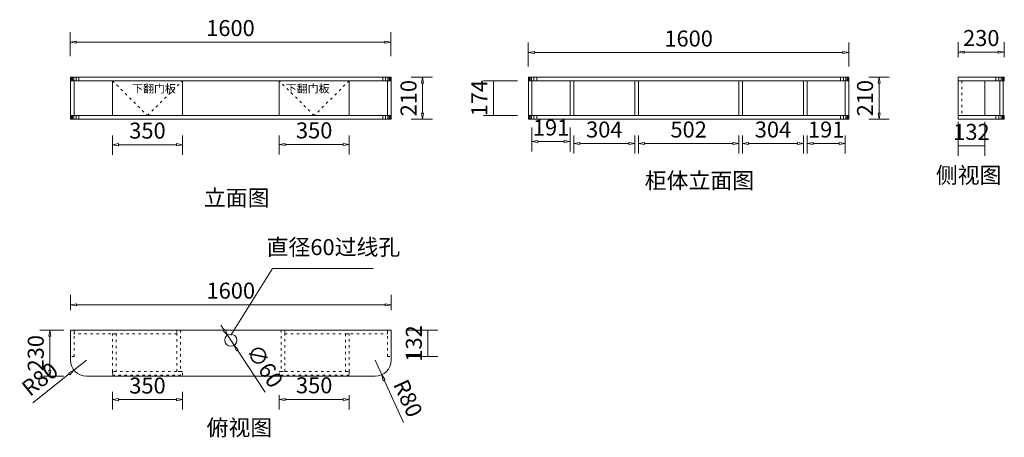
# Model space of a CAD drawing. Units: millimetres. Extents: x 130719 to 135634, y -1928 to 159.
import ezdxf

# ---------------------------------------------------------------- set-up
doc = ezdxf.new("R2010")
doc.units = ezdxf.units.MM
doc.linetypes.add('ACAD_ISO03W100', pattern=[30, 12, -18])
doc.styles.add('DIM_FONT', font='txt', dxfattribs={"width": 0.8, "height": 80})
doc.styles.add('样式 1', font='txt')
doc.dimstyles.new('ISO-25', dxfattribs={"dimtxt": 80, "dimasz": 30, "dimexe": 50, "dimexo": 100, "dimgap": 20, "dimtad": 1, "dimtxsty": '样式 1', "dimblk": 'CLOSEDBLANK', "dimcen": 2.5, "dimadec": 0, "dimazin": 0, "dimtfac": 1, "dimtix": 1, "dimtmove": 1, "dimatfit": 3, "dimfxl": 70, "dimfxlon": 1, "dimlwd": 9, "dimlwe": 9, "dimarcsym": 0})

# ---------------------------------------------------------------- blocks, each defined once
blk = doc.blocks.new('_ClosedBlank')
at = {"color": 0, "linetype": 'ByBlock', "lineweight": -2}
for p, q in [((-1, 0.17), (0, 0)), ((-1, 0.17), (-1, -0.17)), ((0, 0), (-1, -0.17))]:
    blk.add_line(p, q, dxfattribs=at)
blk = doc.blocks.new('*D1')
at = {"color": 0, "lineweight": 9, "transparency": 16777216}
for p, q in [((130971.5, -23.4), (130971.5, 96.6)), ((132571.5, -23.4), (132571.5, 96.6)), ((132541.5, 46.6), (131001.5, 46.6))]:
    blk.add_line(p, q, dxfattribs=at)
at = {"layer": 'Defpoints', "color": 0, "lineweight": 15, "transparency": 16777216}
for p in [(130971.5, 46.6), (130971.5, -326.1), (132571.5, -326.1)]:
    blk.add_point(p, dxfattribs=at)
at = {"color": 0, "lineweight": 9, "transparency": 16777216, "xscale": 30, "yscale": 30, "zscale": 30, "rotation": 180}
blk.add_blockref('_ClosedBlank', (130971.5, 46.6), dxfattribs=at)
at = {"color": 0, "lineweight": 9, "transparency": 16777216, "xscale": 30, "yscale": 30, "zscale": 30}
blk.add_blockref('_ClosedBlank', (132571.5, 46.6), dxfattribs=at)
at = {"color": 0, "lineweight": 15, "transparency": 16777216, "insert": (131771.5, 106.6), "char_height": 80, "attachment_point": 5, "style": '样式 1'}
blk.add_mtext('1600', dxfattribs=at)
blk = doc.blocks.new('*D10')
at = {"color": 0, "lineweight": 9, "transparency": 16777216}
for p, q in [((132014.2, -1717.7), (132014.2, -1788.2)), ((132364.2, -1717.7), (132364.2, -1788.2)), ((132044.2, -1738.2), (132334.2, -1738.2))]:
    blk.add_line(p, q, dxfattribs=at)
at = {"layer": 'Defpoints', "color": 0, "lineweight": 15, "transparency": 16777216}
for p in [(132014.2, -1617.7), (132364.2, -1617.7), (132364.2, -1738.2)]:
    blk.add_point(p, dxfattribs=at)
at = {"color": 0, "lineweight": 9, "transparency": 16777216, "xscale": 30, "yscale": 30, "zscale": 30, "rotation": 180}
blk.add_blockref('_ClosedBlank', (132014.2, -1738.2), dxfattribs=at)
at = {"color": 0, "lineweight": 9, "transparency": 16777216, "xscale": 30, "yscale": 30, "zscale": 30}
blk.add_blockref('_ClosedBlank', (132364.2, -1738.2), dxfattribs=at)
at = {"color": 0, "lineweight": 15, "transparency": 16777216, "insert": (132189.2, -1678.2), "char_height": 80, "attachment_point": 5, "style": '样式 1'}
blk.add_mtext('350', dxfattribs=at)
blk = doc.blocks.new('*D2')
at = {"color": 0, "lineweight": 9, "transparency": 16777216}
for p, q in [((130973.2, -1292.7), (130973.2, -1215.3)), ((132573.2, -1292.7), (132573.2, -1215.3)), ((131003.2, -1265.3), (132543.2, -1265.3))]:
    blk.add_line(p, q, dxfattribs=at)
at = {"layer": 'Defpoints', "color": 0, "lineweight": 15, "transparency": 16777216}
for p in [(132573.2, -1265.3), (130973.2, -1392.7), (132573.2, -1392.7)]:
    blk.add_point(p, dxfattribs=at)
at = {"color": 0, "lineweight": 9, "transparency": 16777216, "xscale": 30, "yscale": 30, "zscale": 30, "rotation": 180}
blk.add_blockref('_ClosedBlank', (130973.2, -1265.3), dxfattribs=at)
at = {"color": 0, "lineweight": 9, "transparency": 16777216, "xscale": 30, "yscale": 30, "zscale": 30}
blk.add_blockref('_ClosedBlank', (132573.2, -1265.3), dxfattribs=at)
at = {"color": 0, "lineweight": 15, "transparency": 16777216, "insert": (131773.2, -1205.3), "char_height": 80, "attachment_point": 5, "style": '样式 1'}
blk.add_mtext('1600', dxfattribs=at)
blk = doc.blocks.new('*D3')
at = {"color": 0, "lineweight": 9, "transparency": 16777216}
for p, q in [((133258, -75.5), (133258, 44.5)), ((134858, -75.5), (134858, 44.5)), ((134828, -5.5), (133288, -5.5))]:
    blk.add_line(p, q, dxfattribs=at)
at = {"layer": 'Defpoints', "color": 0, "lineweight": 15, "transparency": 16777216}
for p in [(133258, -5.5), (133258, -238.1), (134858, -238.1)]:
    blk.add_point(p, dxfattribs=at)
at = {"color": 0, "lineweight": 9, "transparency": 16777216, "xscale": 30, "yscale": 30, "zscale": 30, "rotation": 180}
blk.add_blockref('_ClosedBlank', (133258, -5.5), dxfattribs=at)
at = {"color": 0, "lineweight": 9, "transparency": 16777216, "xscale": 30, "yscale": 30, "zscale": 30}
blk.add_blockref('_ClosedBlank', (134858, -5.5), dxfattribs=at)
at = {"color": 0, "lineweight": 15, "transparency": 16777216, "insert": (134058, 54.5), "char_height": 80, "attachment_point": 5, "style": '样式 1'}
blk.add_mtext('1600', dxfattribs=at)
blk = doc.blocks.new('*D11')
at = {"color": 0, "lineweight": 9, "transparency": 16777216}
for p, q in [((131182.2, -1699.7), (131182.2, -1789.6)), ((131532.2, -1699.7), (131532.2, -1789.6)), ((131212.2, -1739.6), (131502.2, -1739.6))]:
    blk.add_line(p, q, dxfattribs=at)
at = {"layer": 'Defpoints', "color": 0, "lineweight": 15, "transparency": 16777216}
for p in [(131182.2, -1599.7), (131532.2, -1599.7), (131532.2, -1739.6)]:
    blk.add_point(p, dxfattribs=at)
at = {"color": 0, "lineweight": 9, "transparency": 16777216, "xscale": 30, "yscale": 30, "zscale": 30, "rotation": 180}
blk.add_blockref('_ClosedBlank', (131182.2, -1739.6), dxfattribs=at)
at = {"color": 0, "lineweight": 9, "transparency": 16777216, "xscale": 30, "yscale": 30, "zscale": 30}
blk.add_blockref('_ClosedBlank', (131532.2, -1739.6), dxfattribs=at)
at = {"color": 0, "lineweight": 15, "transparency": 16777216, "insert": (131357.2, -1679.6), "char_height": 80, "attachment_point": 5, "style": '样式 1'}
blk.add_mtext('350', dxfattribs=at)
blk = doc.blocks.new('*D12')
at = {"color": 0, "lineweight": 9, "transparency": 16777216}
for p, q in [((132673.2, -128.1), (132780.4, -128.1)), ((132730.4, -308.1), (132730.4, -158.1)), ((132673.2, -338.1), (132780.4, -338.1))]:
    blk.add_line(p, q, dxfattribs=at)
at = {"layer": 'Defpoints', "color": 0, "lineweight": 15, "transparency": 16777216}
for p in [(132573.2, -128.1), (132730.4, -128.1), (132573.2, -338.1)]:
    blk.add_point(p, dxfattribs=at)
at = {"color": 0, "lineweight": 9, "transparency": 16777216, "xscale": 30, "yscale": 30, "zscale": 30}
for p, rotation in [((132730.4, -128.1), 90), ((132730.4, -338.1), 270)]:
    blk.add_blockref('_ClosedBlank', p, dxfattribs=dict(at, rotation=rotation))
at = {"color": 0, "lineweight": 15, "transparency": 16777216, "insert": (132670.4, -233.1), "char_height": 80, "attachment_point": 5, "rotation": 90, "style": '样式 1'}
blk.add_mtext('210', dxfattribs=at)
blk = doc.blocks.new('*D13')
at = {"color": 0, "lineweight": 9, "transparency": 16777216}
for p, q in [((134958, -128.1), (135058.9, -128.1)), ((135008.9, -308.1), (135008.9, -158.1)), ((134958, -338.1), (135058.9, -338.1))]:
    blk.add_line(p, q, dxfattribs=at)
at = {"layer": 'Defpoints', "color": 0, "lineweight": 15, "transparency": 16777216}
for p in [(134858, -128.1), (135008.9, -128.1), (134858, -338.1)]:
    blk.add_point(p, dxfattribs=at)
at = {"color": 0, "lineweight": 9, "transparency": 16777216, "xscale": 30, "yscale": 30, "zscale": 30}
for p, rotation in [((135008.9, -128.1), 90), ((135008.9, -338.1), 270)]:
    blk.add_blockref('_ClosedBlank', p, dxfattribs=dict(at, rotation=rotation))
at = {"color": 0, "lineweight": 15, "transparency": 16777216, "insert": (134948.9, -233.1), "char_height": 80, "attachment_point": 5, "rotation": 90, "style": '样式 1'}
blk.add_mtext('210', dxfattribs=at)
blk = doc.blocks.new('*D4')
at = {"color": 0, "lineweight": 9, "transparency": 16777216}
for p, q in [((130940, -1392.7), (130820, -1392.7)), ((130870, -1592.7), (130870, -1422.7)), ((130940, -1622.7), (130820, -1622.7))]:
    blk.add_line(p, q, dxfattribs=at)
at = {"layer": 'Defpoints', "color": 0, "lineweight": 15, "transparency": 16777216}
for p in [(130870, -1392.7), (131172.2, -1392.7), (131172.2, -1622.7)]:
    blk.add_point(p, dxfattribs=at)
at = {"color": 0, "lineweight": 9, "transparency": 16777216, "xscale": 30, "yscale": 30, "zscale": 30}
for p, rotation in [((130870, -1392.7), 90), ((130870, -1622.7), 270)]:
    blk.add_blockref('_ClosedBlank', p, dxfattribs=dict(at, rotation=rotation))
at = {"color": 0, "lineweight": 15, "transparency": 16777216, "insert": (130810, -1507.7), "char_height": 80, "attachment_point": 5, "rotation": 90, "style": '样式 1'}
blk.add_mtext('230', dxfattribs=at)
blk = doc.blocks.new('*D14')
at = {"color": 0, "lineweight": 9, "transparency": 16777216}
for p, q in [((133276, -380.2), (133276, -500.2)), ((133467, -380.2), (133467, -500.2)), ((133306, -450.2), (133437, -450.2))]:
    blk.add_line(p, q, dxfattribs=at)
at = {"layer": 'Defpoints', "color": 0, "lineweight": 15, "transparency": 16777216}
for p in [(133276, -233.1), (133467, -233.1), (133467, -450.2)]:
    blk.add_point(p, dxfattribs=at)
at = {"color": 0, "lineweight": 9, "transparency": 16777216, "xscale": 30, "yscale": 30, "zscale": 30, "rotation": 180}
blk.add_blockref('_ClosedBlank', (133276, -450.2), dxfattribs=at)
at = {"color": 0, "lineweight": 9, "transparency": 16777216, "xscale": 30, "yscale": 30, "zscale": 30}
blk.add_blockref('_ClosedBlank', (133467, -450.2), dxfattribs=at)
at = {"color": 0, "lineweight": 15, "transparency": 16777216, "insert": (133371.5, -390.2), "char_height": 80, "attachment_point": 5, "style": '样式 1'}
blk.add_mtext('191', dxfattribs=at)
blk = doc.blocks.new('*D15')
at = {"color": 0, "lineweight": 9, "transparency": 16777216}
for p, q in [((133485, -420.1), (133485, -510.2)), ((133789, -420.1), (133789, -510.2)), ((133515, -460.2), (133759, -460.2))]:
    blk.add_line(p, q, dxfattribs=at)
at = {"layer": 'Defpoints', "color": 0, "lineweight": 15, "transparency": 16777216}
for p in [(133485, -320.1), (133789, -320.1), (133789, -460.2)]:
    blk.add_point(p, dxfattribs=at)
at = {"color": 0, "lineweight": 9, "transparency": 16777216, "xscale": 30, "yscale": 30, "zscale": 30, "rotation": 180}
blk.add_blockref('_ClosedBlank', (133485, -460.2), dxfattribs=at)
at = {"color": 0, "lineweight": 9, "transparency": 16777216, "xscale": 30, "yscale": 30, "zscale": 30}
blk.add_blockref('_ClosedBlank', (133789, -460.2), dxfattribs=at)
at = {"color": 0, "lineweight": 15, "transparency": 16777216, "insert": (133637, -400.2), "char_height": 80, "attachment_point": 5, "style": '样式 1'}
blk.add_mtext('304', dxfattribs=at)
blk = doc.blocks.new('*D16')
at = {"color": 0, "lineweight": 9, "transparency": 16777216}
for p, q in [((133807, -420.1), (133807, -510.2)), ((134309, -420.1), (134309, -510.2)), ((133837, -460.2), (134279, -460.2))]:
    blk.add_line(p, q, dxfattribs=at)
at = {"layer": 'Defpoints', "color": 0, "lineweight": 15, "transparency": 16777216}
for p in [(133807, -320.1), (134309, -320.1), (134309, -460.2)]:
    blk.add_point(p, dxfattribs=at)
at = {"color": 0, "lineweight": 9, "transparency": 16777216, "xscale": 30, "yscale": 30, "zscale": 30, "rotation": 180}
blk.add_blockref('_ClosedBlank', (133807, -460.2), dxfattribs=at)
at = {"color": 0, "lineweight": 9, "transparency": 16777216, "xscale": 30, "yscale": 30, "zscale": 30}
blk.add_blockref('_ClosedBlank', (134309, -460.2), dxfattribs=at)
at = {"color": 0, "lineweight": 15, "transparency": 16777216, "insert": (134058, -400.2), "char_height": 80, "attachment_point": 5, "style": '样式 1'}
blk.add_mtext('502', dxfattribs=at)
blk = doc.blocks.new('*D17')
at = {"color": 0, "lineweight": 9, "transparency": 16777216}
for p, q in [((134327, -420.1), (134327, -510.2)), ((134631, -420.1), (134631, -510.2)), ((134357, -460.2), (134601, -460.2))]:
    blk.add_line(p, q, dxfattribs=at)
at = {"layer": 'Defpoints', "color": 0, "lineweight": 15, "transparency": 16777216}
for p in [(134327, -320.1), (134631, -320.1), (134631, -460.2)]:
    blk.add_point(p, dxfattribs=at)
at = {"color": 0, "lineweight": 9, "transparency": 16777216, "xscale": 30, "yscale": 30, "zscale": 30, "rotation": 180}
blk.add_blockref('_ClosedBlank', (134327, -460.2), dxfattribs=at)
at = {"color": 0, "lineweight": 9, "transparency": 16777216, "xscale": 30, "yscale": 30, "zscale": 30}
blk.add_blockref('_ClosedBlank', (134631, -460.2), dxfattribs=at)
at = {"color": 0, "lineweight": 15, "transparency": 16777216, "insert": (134479, -400.2), "char_height": 80, "attachment_point": 5, "style": '样式 1'}
blk.add_mtext('304', dxfattribs=at)
blk = doc.blocks.new('*D18')
at = {"color": 0, "lineweight": 9, "transparency": 16777216}
for p, q in [((134649, -420.1), (134649, -510.2)), ((134840, -420.1), (134840, -510.2)), ((134679, -460.2), (134810, -460.2))]:
    blk.add_line(p, q, dxfattribs=at)
at = {"layer": 'Defpoints', "color": 0, "lineweight": 15, "transparency": 16777216}
for p in [(134649, -320.1), (134840, -320.1), (134840, -460.2)]:
    blk.add_point(p, dxfattribs=at)
at = {"color": 0, "lineweight": 9, "transparency": 16777216, "xscale": 30, "yscale": 30, "zscale": 30, "rotation": 180}
blk.add_blockref('_ClosedBlank', (134649, -460.2), dxfattribs=at)
at = {"color": 0, "lineweight": 9, "transparency": 16777216, "xscale": 30, "yscale": 30, "zscale": 30}
blk.add_blockref('_ClosedBlank', (134840, -460.2), dxfattribs=at)
at = {"color": 0, "lineweight": 15, "transparency": 16777216, "insert": (134744.5, -400.2), "char_height": 80, "attachment_point": 5, "style": '样式 1'}
blk.add_mtext('191', dxfattribs=at)
blk = doc.blocks.new('*D5')
at = {"color": 0, "lineweight": 9, "transparency": 16777216}
for p, q in [((131182.2, -420.1), (131182.2, -515.6)), ((131532.2, -420.1), (131532.2, -515.6)), ((131212.2, -465.6), (131502.2, -465.6))]:
    blk.add_line(p, q, dxfattribs=at)
at = {"layer": 'Defpoints', "color": 0, "lineweight": 15, "transparency": 16777216}
for p in [(131182.2, -320.1), (131532.2, -320.1), (131532.2, -465.6)]:
    blk.add_point(p, dxfattribs=at)
at = {"color": 0, "lineweight": 9, "transparency": 16777216, "xscale": 30, "yscale": 30, "zscale": 30, "rotation": 180}
blk.add_blockref('_ClosedBlank', (131182.2, -465.6), dxfattribs=at)
at = {"color": 0, "lineweight": 9, "transparency": 16777216, "xscale": 30, "yscale": 30, "zscale": 30}
blk.add_blockref('_ClosedBlank', (131532.2, -465.6), dxfattribs=at)
at = {"color": 0, "lineweight": 15, "transparency": 16777216, "insert": (131357.2, -405.6), "char_height": 80, "attachment_point": 5, "style": '样式 1'}
blk.add_mtext('350', dxfattribs=at)
blk = doc.blocks.new('*D6')
at = {"color": 0, "lineweight": 9, "transparency": 16777216}
for p, q in [((132014.2, -420.1), (132014.2, -514.5)), ((132364.2, -420.1), (132364.2, -514.5)), ((132044.2, -464.5), (132334.2, -464.5))]:
    blk.add_line(p, q, dxfattribs=at)
at = {"layer": 'Defpoints', "color": 0, "lineweight": 15, "transparency": 16777216}
for p in [(132014.2, -320.1), (132364.2, -320.1), (132364.2, -464.5)]:
    blk.add_point(p, dxfattribs=at)
at = {"color": 0, "lineweight": 9, "transparency": 16777216, "xscale": 30, "yscale": 30, "zscale": 30, "rotation": 180}
blk.add_blockref('_ClosedBlank', (132014.2, -464.5), dxfattribs=at)
at = {"color": 0, "lineweight": 9, "transparency": 16777216, "xscale": 30, "yscale": 30, "zscale": 30}
blk.add_blockref('_ClosedBlank', (132364.2, -464.5), dxfattribs=at)
at = {"color": 0, "lineweight": 15, "transparency": 16777216, "insert": (132189.2, -404.5), "char_height": 80, "attachment_point": 5, "style": '样式 1'}
blk.add_mtext('350', dxfattribs=at)
blk = doc.blocks.new('*D7')
at = {"color": 0, "lineweight": 9, "transparency": 16777216}
for p, q in [((135403.5, -28.1), (135403.5, 47)), ((135633.5, -28.1), (135633.5, 47)), ((135433.5, -3), (135603.5, -3))]:
    blk.add_line(p, q, dxfattribs=at)
at = {"layer": 'Defpoints', "color": 0, "lineweight": 15, "transparency": 16777216}
for p in [(135633.5, -3), (135403.5, -128.1), (135633.5, -128.1)]:
    blk.add_point(p, dxfattribs=at)
at = {"color": 0, "lineweight": 9, "transparency": 16777216, "xscale": 30, "yscale": 30, "zscale": 30, "rotation": 180}
blk.add_blockref('_ClosedBlank', (135403.5, -3), dxfattribs=at)
at = {"color": 0, "lineweight": 9, "transparency": 16777216, "xscale": 30, "yscale": 30, "zscale": 30}
blk.add_blockref('_ClosedBlank', (135633.5, -3), dxfattribs=at)
at = {"color": 0, "lineweight": 15, "transparency": 16777216, "insert": (135518.5, 57), "char_height": 80, "attachment_point": 5, "style": '样式 1'}
blk.add_mtext('230', dxfattribs=at)
blk = doc.blocks.new('*D8')
at = {"color": 0, "lineweight": 9, "transparency": 16777216}
for p, q in [((132655.2, -1392.7), (132806.9, -1392.7)), ((132756.9, -1392.7), (132756.9, -1524.7)), ((132655.2, -1524.7), (132806.9, -1524.7))]:
    blk.add_line(p, q, dxfattribs=at)
at = {"layer": 'Defpoints', "color": 0, "lineweight": 15, "transparency": 16777216}
for p in [(132555.2, -1392.7), (132555.2, -1524.7), (132756.9, -1524.7)]:
    blk.add_point(p, dxfattribs=at)
at = {"color": 0, "lineweight": 15, "transparency": 16777216, "insert": (132696.9, -1458.7), "char_height": 80, "attachment_point": 5, "rotation": 90, "style": '样式 1'}
blk.add_mtext('132', dxfattribs=at)
blk = doc.blocks.new('*D9')
at = {"color": 0, "lineweight": 9, "transparency": 16777216}
for p, q in [((135403.5, -352.1), (135403.5, -522.1)), ((135535.5, -352.1), (135535.5, -522.1)), ((135403.5, -472.1), (135535.5, -472.1))]:
    blk.add_line(p, q, dxfattribs=at)
at = {"layer": 'Defpoints', "color": 0, "lineweight": 15, "transparency": 16777216}
for p in [(135403.5, -233.1), (135535.5, -233.1), (135535.5, -472.1)]:
    blk.add_point(p, dxfattribs=at)
at = {"color": 0, "lineweight": 15, "transparency": 16777216, "insert": (135469.5, -412.1), "char_height": 80, "attachment_point": 5, "style": '样式 1'}
blk.add_mtext('132', dxfattribs=at)
blk = doc.blocks.new('*D19')
at = {"color": 0, "lineweight": 9, "transparency": 16777216}
for p, q in [((132493.2, -1542.7), (132526.4, -1615.5)), ((132635.2, -1854), (132538.8, -1642.8))]:
    blk.add_line(p, q, dxfattribs=at)
at = {"layer": 'Defpoints', "color": 0, "lineweight": 15, "transparency": 16777216}
for p in [(132493.2, -1542.7), (132526.4, -1615.5)]:
    blk.add_point(p, dxfattribs=at)
at = {"color": 0, "lineweight": 9, "transparency": 16777216, "xscale": 30, "yscale": 30, "zscale": 30, "rotation": 114.5247963986795}
blk.add_blockref('_ClosedBlank', (132526.4, -1615.5), dxfattribs=at)
at = {"color": 0, "lineweight": 15, "transparency": 16777216, "insert": (132647.8, -1737.1), "char_height": 80, "attachment_point": 5, "rotation": 294.5248, "style": '样式 1'}
blk.add_mtext('R80', dxfattribs=at)
blk = doc.blocks.new('*D20')
at = {"color": 0, "lineweight": 9, "transparency": 16777216}
for p, q in [((131053.2, -1542.7), (130990.4, -1592.3)), ((130784.6, -1754.8), (130966.8, -1610.9))]:
    blk.add_line(p, q, dxfattribs=at)
at = {"layer": 'Defpoints', "color": 0, "lineweight": 15, "transparency": 16777216}
for p in [(131053.2, -1542.7), (130990.4, -1592.3)]:
    blk.add_point(p, dxfattribs=at)
at = {"color": 0, "lineweight": 9, "transparency": 16777216, "xscale": 30, "yscale": 30, "zscale": 30, "rotation": 38.30349835962926}
blk.add_blockref('_ClosedBlank', (130990.4, -1592.3), dxfattribs=at)
at = {"color": 0, "lineweight": 15, "transparency": 16777216, "insert": (130826.7, -1645.1), "char_height": 80, "attachment_point": 5, "rotation": 38.3035, "style": '样式 1'}
blk.add_mtext('R80', dxfattribs=at)
blk = doc.blocks.new('*D21')
at = {"color": 0, "lineweight": 9, "transparency": 16777216}
for p, q in [((133203.5, -146.1), (133033.5, -146.1)), ((133083.5, -320.1), (133083.5, -146.1)), ((133203.5, -320.1), (133033.5, -320.1))]:
    blk.add_line(p, q, dxfattribs=at)
at = {"layer": 'Defpoints', "color": 0, "lineweight": 15, "transparency": 16777216}
for p in [(133083.5, -146.1), (133467, -146.1), (133467, -320.1)]:
    blk.add_point(p, dxfattribs=at)
at = {"color": 0, "lineweight": 15, "transparency": 16777216, "insert": (133023.5, -233.1), "char_height": 80, "attachment_point": 5, "rotation": 90, "style": '样式 1'}
blk.add_mtext('174', dxfattribs=at)
blk = doc.blocks.new('*D22')
at = {"color": 0, "lineweight": 9, "transparency": 16777216}
for p, q in [((131740.1, -1392.6), (131723.6, -1367.6)), ((131756.6, -1417.7), (131789.7, -1467.7)), ((131944.5, -1702.2), (131806.2, -1492.8))]:
    blk.add_line(p, q, dxfattribs=at)
at = {"layer": 'Defpoints', "color": 0, "lineweight": 15, "transparency": 16777216}
for p in [(131756.6, -1417.7), (131789.7, -1467.7)]:
    blk.add_point(p, dxfattribs=at)
at = {"color": 0, "lineweight": 9, "transparency": 16777216, "xscale": 30, "yscale": 30, "zscale": 30}
for p, rotation in [((131756.6, -1417.7), 303.4421958654087), ((131789.7, -1467.7), 123.4421958654087)]:
    blk.add_blockref('_ClosedBlank', p, dxfattribs=dict(at, rotation=rotation))
at = {"color": 0, "lineweight": 15, "transparency": 16777216, "insert": (131933.7, -1576.9), "char_height": 80, "attachment_point": 5, "rotation": 303.4422, "style": '样式 1'}
blk.add_mtext('∅60', dxfattribs=at)

msp = doc.modelspace()

# ---------------------------------------------------------------- linework, layer by layer
at = {"color": 251, "lineweight": 15}
for p, q in [((130974.795, -146.058), (130974.795, -128.058)), ((130978.208, -146.058), (130978.208, -128.058)), ((130982.485, -146.058), (130982.485, -128.058)), ((130989.385, -146.058), (130989.385, -128.058)), ((131000.821, -146.058), (131000.821, -128.058)), ((131015.205, -146.058), (131015.205, -128.058)), ((132531.097, -146.058), (132531.097, -128.058)), ((132545.482, -146.058), (132545.482, -128.058)), ((132556.917, -146.058), (132556.917, -128.058)), ((132563.818, -146.058), (132563.818, -128.058)), ((132568.094, -146.058), (132568.094, -128.058)), ((132571.507, -146.058), (132571.507, -128.058)), ((133259.661, -146.058), (133259.661, -128.058)), ((133263.074, -146.058), (133263.074, -128.058)), ((133267.351, -146.058), (133267.351, -128.058)), ((133274.251, -146.058), (133274.251, -128.058)), ((133285.687, -146.058), (133285.687, -128.058)), ((133300.071, -146.058), (133300.071, -128.058)), ((134815.963, -146.058), (134815.963, -128.058)), ((134830.348, -146.058), (134830.348, -128.058)), ((134841.783, -146.058), (134841.783, -128.058)), ((134848.684, -146.058), (134848.684, -128.058)), ((134852.961, -146.058), (134852.961, -128.058)), ((134856.374, -146.058), (134856.374, -128.058)), ((135591.453, -146.058), (135591.453, -128.058)), ((135605.838, -146.058), (135605.838, -128.058)), ((135617.273, -146.058), (135617.273, -128.058)), ((135624.174, -146.058), (135624.174, -128.058)), ((135628.451, -146.058), (135628.451, -128.058)), ((135631.864, -146.058), (135631.864, -128.058)), ((130974.795, -320.058), (130974.795, -338.058)), ((130978.208, -320.058), (130978.208, -338.058)), ((130982.485, -320.058), (130982.485, -338.058)), ((130989.385, -320.058), (130989.385, -338.058)), ((131000.821, -320.058), (131000.821, -338.058)), ((131015.205, -320.058), (131015.205, -338.058)), ((132531.097, -320.058), (132531.097, -338.058)), ((132545.482, -320.058), (132545.482, -338.058)), ((132556.917, -320.058), (132556.917, -338.058)), ((132563.818, -320.058), (132563.818, -338.058)), ((132568.094, -320.058), (132568.094, -338.058)), ((132571.507, -320.058), (132571.507, -338.058)), ((133259.661, -320.058), (133259.661, -338.058)), ((133263.074, -320.058), (133263.074, -338.058)), ((133267.351, -320.058), (133267.351, -338.058)), ((133274.251, -320.058), (133274.251, -338.058)), ((133285.687, -320.058), (133285.687, -338.058)), ((133300.071, -320.058), (133300.071, -338.058)), ((134815.963, -320.058), (134815.963, -338.058)), ((134830.348, -320.058), (134830.348, -338.058)), ((134841.783, -320.058), (134841.783, -338.058)), ((134848.684, -320.058), (134848.684, -338.058)), ((134852.961, -320.058), (134852.961, -338.058)), ((134856.374, -320.058), (134856.374, -338.058)), ((135591.453, -320.058), (135591.453, -338.058)), ((135605.838, -320.058), (135605.838, -338.058)), ((135617.273, -320.058), (135617.273, -338.058)), ((135624.174, -320.058), (135624.174, -338.058)), ((135628.451, -320.058), (135628.451, -338.058)), ((135631.864, -320.058), (135631.864, -338.058))]:
    msp.add_line(p, q, dxfattribs=at)
at = {"color": 0, "lineweight": 15}
for points in [[(130973.151, -146.058), (132573.151, -146.058), (132573.151, -128.058), (130973.151, -128.058)], [(130973.151, -146.058), (130991.151, -146.058), (130991.151, -320.058), (130973.151, -320.058)], [(131182.151, -146.058), (131532.151, -146.058), (131532.151, -320.058), (131182.151, -320.058)], [(132364.151, -146.058), (132014.151, -146.058), (132014.151, -320.058), (132364.151, -320.058)], [(132555.151, -146.058), (132573.151, -146.058), (132573.151, -320.058), (132555.151, -320.058)], [(133258.017, -146.058), (134858.017, -146.058), (134858.017, -128.058), (133258.017, -128.058)], [(133258.017, -146.058), (133276.017, -146.058), (133276.017, -320.058), (133258.017, -320.058)], [(133467.017, -146.058), (133485.017, -146.058), (133485.017, -320.058), (133467.017, -320.058)], [(133789.017, -146.058), (133807.017, -146.058), (133807.017, -320.058), (133789.017, -320.058)], [(134327.017, -146.058), (134309.017, -146.058), (134309.017, -320.058), (134327.017, -320.058)], [(134649.017, -146.058), (134631.017, -146.058), (134631.017, -320.058), (134649.017, -320.058)], [(134840.017, -146.058), (134858.017, -146.058), (134858.017, -320.058), (134840.017, -320.058)], [(135403.507, -146.058), (135403.507, -128.058), (135633.507, -128.058), (135633.507, -146.058)], [(135403.507, -146.058), (135535.507, -146.058), (135535.507, -320.058), (135403.507, -320.058)], [(135628.507, -146.058), (135610.507, -146.058), (135610.507, -320.058), (135628.507, -320.058)], [(130973.151, -338.058), (132573.151, -338.058), (132573.151, -320.058), (130973.151, -320.058)], [(133258.017, -338.058), (134858.017, -338.058), (134858.017, -320.058), (133258.017, -320.058)], [(135403.507, -320.058), (135403.507, -338.058), (135633.507, -338.058), (135633.507, -320.058)]]:
    msp.add_lwpolyline(points, close=True, dxfattribs=at)
at = {"color": 251, "linetype": 'ACAD_ISO03W100', "lineweight": 15}
for points in [[(131182.151, -146.058), (131357.151, -320.058), (131532.151, -146.058)], [(132364.151, -146.058), (132189.151, -320.058), (132014.151, -146.058)]]:
    msp.add_lwpolyline(points, dxfattribs=at)
for points in [[(135403.507, -146.058), (135421.507, -146.058), (135421.507, -320.058), (135403.507, -320.058)], [(130991.151, -1524.685), (130973.151, -1524.685), (130973.151, -1392.685), (130991.151, -1392.685)], [(130991.151, -1392.685), (131504.151, -1392.685), (131504.151, -1410.685), (130991.151, -1410.685)], [(131200.151, -1599.685), (131182.151, -1599.685), (131182.151, -1410.685), (131200.151, -1410.685)], [(131522.151, -1599.685), (131504.151, -1599.685), (131504.151, -1392.685), (131522.151, -1392.685)], [(132024.151, -1599.685), (132042.151, -1599.685), (132042.151, -1392.685), (132024.151, -1392.685)], [(132555.151, -1392.685), (132042.151, -1392.685), (132042.151, -1410.685), (132555.151, -1410.685)], [(132346.151, -1599.685), (132364.151, -1599.685), (132364.151, -1410.685), (132346.151, -1410.685)], [(132555.151, -1524.685), (132573.151, -1524.685), (132573.151, -1392.685), (132555.151, -1392.685)], [(131532.151, -1599.685), (131182.151, -1599.685), (131182.151, -1617.685), (131532.151, -1617.685)], [(132014.151, -1599.685), (132364.151, -1599.685), (132364.151, -1617.685), (132014.151, -1617.685)]]:
    msp.add_lwpolyline(points, close=True, dxfattribs=at)
at = {"color": 251, "lineweight": 15}
msp.add_lwpolyline([(131773.151, -1417.651), (131981.735, -1084.575), (132483.784, -1084.575)], dxfattribs=at)
at = {"color": 0, "lineweight": 15}
msp.add_lwpolyline([(130973.151, -1392.685), (132573.151, -1392.685), (132573.151, -1542.685, -0.41421356), (132493.151, -1622.685), (131053.151, -1622.685, -0.41421356), (130973.151, -1542.685)], format="xyb", close=True, dxfattribs=at)
msp.add_circle((131773.151, -1442.685), 30, dxfattribs=at)

# ---------------------------------------------------------------- texts
at = {"color": 0, "lineweight": 15, "char_height": 40, "style": 'DIM_FONT'}
for insert, attachment_point in [((131280.42, -165.523), 1), ((132265.882, -165.523), 3)]:
    msp.add_mtext_dynamic_manual_height_columns('下翻门板', width=434.47563, gutter_width=400, heights=[0], dxfattribs=dict(at, insert=insert, attachment_point=attachment_point))
at = {"lineweight": 15, "char_height": 80, "width": 560.91389, "attachment_point": 1, "style": 'DIM_FONT'}
for s, insert in [('侧视图', (135291.964, -577.969)), ('柜体立面图', (133838.898, -604.674)), ('立面图', (131639.15, -691.025)), ('直径60过线孔', (131951.868, -937.393)), ('俯视图', (131652.323, -1839.023))]:
    msp.add_mtext(s, dxfattribs=dict(at, insert=insert))

# ---------------------------------------------------------------- dimensions: what is measured, and where the dimension line sits
at = {"color": 0, "lineweight": 15}
for p1, p2, distance, picture, middle in [((132571.507, -326.058), (130971.507, -326.058), -372.636, '*D1', (131771.507, 106.578)), ((134858.017, -238.141), (133258.017, -238.141), -232.636, '*D3', (134058.017, 54.495)), ((134858.017, -338.058), (134858.017, -128.058), -150.879, '*D13', (134948.897, -233.058)), ((133276.017, -233.058), (133467.017, -233.058), -217.184, '*D14', (133371.517, -390.242)), ((131182.151, -320.058), (131532.151, -320.058), -145.556, '*D5', (131357.151, -405.613)), ((132014.151, -320.058), (132364.151, -320.058), -144.428, '*D6', (132189.151, -404.485)), ((130973.151, -1392.685), (132573.151, -1392.685), 127.365, '*D2', (131773.151, -1205.32)), ((131172.151, -1622.685), (131172.151, -1392.685), 302.124, '*D4', (130810.027, -1507.685)), ((131182.151, -1599.685), (131532.151, -1599.685), -139.869, '*D11', (131357.151, -1679.553)), ((132014.151, -1617.685), (132364.151, -1617.685), -120.532, '*D10', (132189.151, -1678.217))]:
    dim = msp.add_aligned_dim(p1=p1, p2=p2, distance=distance, dimstyle='ISO-25', dxfattribs=at)
    dim.commit()
    dim.dimension.update_dxf_attribs({"geometry": picture, "text_midpoint": middle})
for p1, p2, distance, picture, middle in [((135403.507, -128.058), (135633.507, -128.058), 125.052, '*D7', (135518.507, 56.995)), ((133467.017, -320.058), (133467.017, -146.058), 383.531, '*D21', (133023.486, -233.058)), ((135403.507, -233.058), (135535.507, -233.058), -239.016, '*D9', (135469.507, -412.074)), ((132555.151, -1392.685), (132555.151, -1524.685), 201.733, '*D8', (132696.884, -1458.685))]:
    dim = msp.add_aligned_dim(p1=p1, p2=p2, distance=distance, dimstyle='ISO-25', override={"dimfxl": 120}, dxfattribs=at)
    dim.commit()
    dim.dimension.update_dxf_attribs({"geometry": picture, "text_midpoint": middle})
for base, p1, p2, angle, picture, middle in [((132730.398, -128.058), (132573.151, -338.058), (132573.151, -128.058), 90, '*D12', (132670.398, -233.058)), ((133789.017, -460.242), (133485.017, -320.058), (133789.017, -320.058), 180, '*D15', (133637.017, -400.242)), ((134309.017, -460.242), (133807.017, -320.058), (134309.017, -320.058), 180, '*D16', (134058.017, -400.242)), ((134631.017, -460.242), (134327.017, -320.058), (134631.017, -320.058), 180, '*D17', (134479.017, -400.242)), ((134840.017, -460.242), (134649.017, -320.058), (134840.017, -320.058), 180, '*D18', (134744.517, -400.242))]:
    dim = msp.add_linear_dim(base=base, p1=p1, p2=p2, angle=angle, dimstyle='ISO-25', dxfattribs=at)
    dim.commit()
    dim.dimension.update_dxf_attribs({"geometry": picture, "text_midpoint": middle})
dim = msp.add_diameter_dim_2p(p1=(131756.618, -1417.651), p2=(131789.684, -1467.718), dimstyle='ISO-25', override={"dimfxl": 120}, dxfattribs=at)
dim.commit()
dim.dimension.update_dxf_attribs({"geometry": '*D22', "text_midpoint": (131933.708, -1576.918)})
for center, mpoint, picture, middle in [((131053.151, -1542.685), (130990.372, -1592.271), '*D20', (130826.748, -1645.051)), ((132493.151, -1542.685), (132526.358, -1615.467), '*D19', (132647.823, -1737.144))]:
    dim = msp.add_radius_dim(center=center, mpoint=mpoint, dimstyle='ISO-25', override={"dimfxl": 120}, dxfattribs=at)
    dim.commit()
    dim.dimension.update_dxf_attribs({"geometry": picture, "text_midpoint": middle})

doc.saveas('drawing.dxf')
